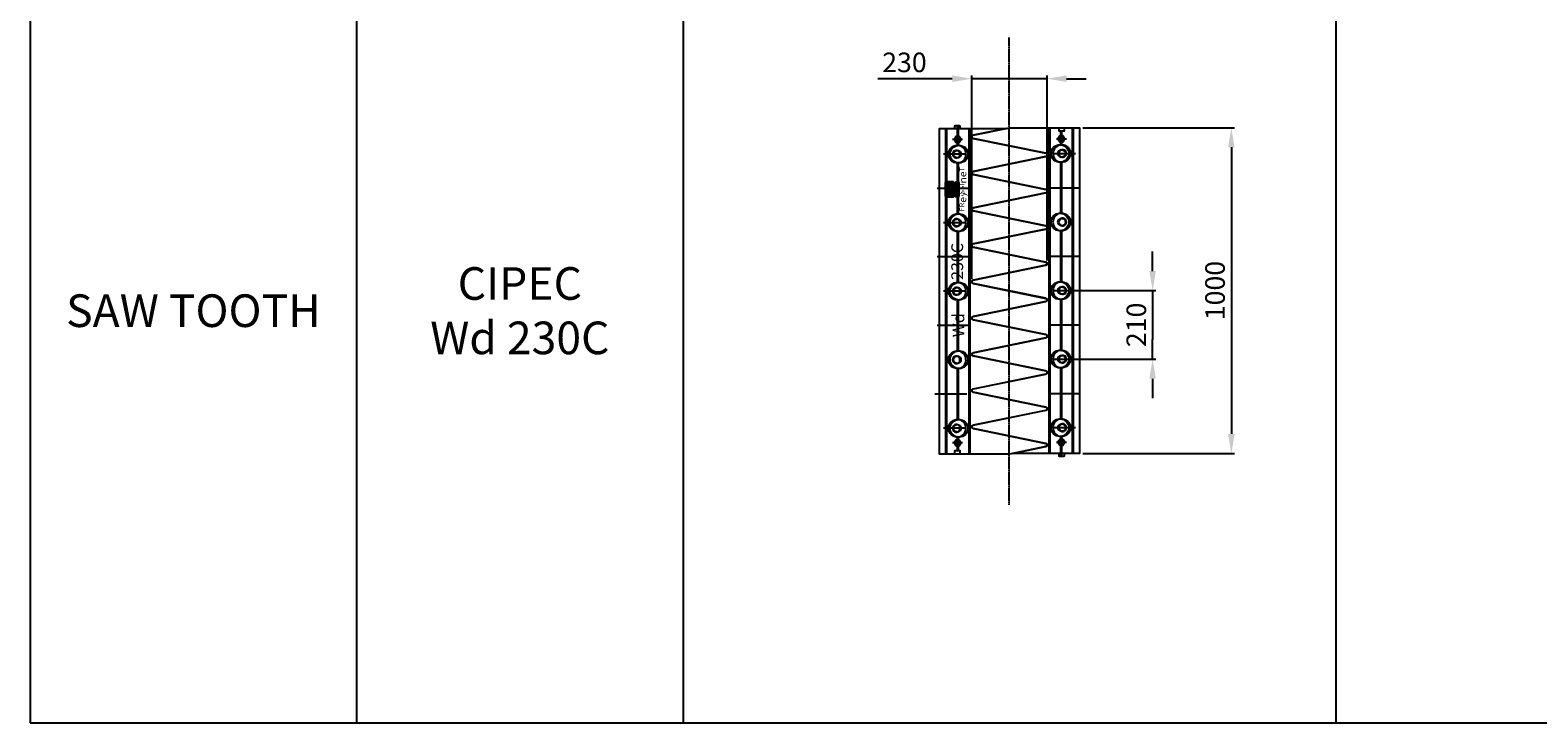
# Model space of a CAD drawing. Units: millimetres. Extents: x 224 to 35354, y -22127 to 4963.
# Drawn here: x 224 to 4842, y -18927 to -16805 of the extents above; entities that cross this region are included whole.
import ezdxf

# ---------------------------------------------------------------- set-up
doc = ezdxf.new("R2010")
doc.units = ezdxf.units.MM
doc.header["$MEASUREMENT"] = 0
doc.linetypes.add('CENTER', pattern=[2, 1.25, -0.25, 0.25, -0.25])
doc.layers.get('Defpoints').update_dxf_attribs({"color": 250})
for name, color, linetype in [('D-DIMS', 1, 'Continuous'), ('D-TITLE', 7, 'Continuous'), ('Logo ', 10, 'Continuous'), ('TEXT35', 2, 'Continuous'), ('WD230C', 7, 'Continuous'), ('WP 250', 7, 'Continuous')]:
    doc.layers.add(name, color=color, linetype=linetype)
doc.styles.add('DIM', font='simplex.shx', dxfattribs={"width": 0.8})
doc.styles.add('isocp', font='isocp.shx')
doc.styles.get("Standard").update_dxf_attribs({"font": 'arial.ttf', "height": 60})
doc.dimstyles.get("Standard").update_dxf_attribs({"dimtxt": 60, "dimasz": 60, "dimexe": 10, "dimexo": 10, "dimgap": 20, "dimtad": 1, "dimdec": 0, "dimzin": 0, "dimdsep": 46, "dimtxsty": 'DIM', "dimcen": 0.09, "dimclrd": 256, "dimclrt": 7, "dimadec": 0, "dimazin": 0, "dimtfac": 1, "dimtdec": 0, "dimtmove": 0, "dimatfit": 0, "dimfxl": 1, "dimtfillclr": 7, "dimtolj": 1, "dimtzin": 0, "dimlwd": -1, "dimarcsym": 0})

# ---------------------------------------------------------------- blocks, each defined once
blk = doc.blocks.new('Wd230c-tm')
at = {"layer": 'WD230C'}
for p, q in [((-37.7, -998), (-37.7, 0)), ((-36.2, -998), (-36.2, 0)), ((-34.7, -998), (-34.7, 0)), ((-7.7, 0), (9.3, 0)), ((34.3, -998), (34.3, 0)), ((35.8, -998), (35.8, 0)), ((37.3, -998), (37.3, 0)), ((-1.7, -21.6), (-1.7, -10)), ((-0.2, -21.5), (-0.2, -10)), ((1.3, -21.6), (1.3, -10)), ((-27.8, -79), (42.6, -79)), ((0.8, -52), (-4.6, -52)), ((-1.7, -49.6), (-1.7, -46.4)), ((-0.2, -49.8), (-0.2, -46.5)), ((3.9, -67.5), (0.8, -67.5)), ((0.8, -90.5), (3.9, -90.5)), ((1.3, -50.1), (1.3, -46.4)), ((-4.6, -106), (0.8, -106)), ((-1.7, -259.6), (-1.7, -108.4)), ((-0.2, -259.8), (-0.2, -108.2)), ((1.3, -260.1), (1.3, -107.9)), ((-37.7, -184), (55.8, -184)), ((0.8, -262), (-4.6, -262)), ((-1.7, -259.6), (-1.7, -246.5)), ((-0.2, -259.8), (-0.2, -246.5)), ((1.3, -260.1), (1.3, -246.5)), ((-4.6, -316), (0.8, -316)), ((-1.7, -469.6), (-1.7, -318.4)), ((-0.2, -469.8), (-0.2, -318.2)), ((3.9, -277.5), (0.8, -277.5)), ((0.8, -300.5), (3.9, -300.5)), ((1.3, -470.1), (1.3, -317.9)), ((-37.7, -394), (56, -394)), ((-27.8, -499), (42.6, -499)), ((0.8, -472), (-4.6, -472)), ((3.9, -487.5), (0.8, -487.5)), ((-4.6, -526), (0.8, -526)), ((-1.7, -679.6), (-1.7, -528.4)), ((-0.2, -679.8), (-0.2, -528.2)), ((0.8, -510.5), (3.9, -510.5)), ((1.3, -680.1), (1.3, -527.9)), ((-37.9, -604), (56, -604)), ((0.8, -682), (-4.6, -682)), ((-27.8, -709), (42.6, -709)), ((-4.6, -736), (0.8, -736)), ((-1.7, -814), (-1.7, -738.4)), ((-0.2, -814), (-0.2, -738.2)), ((3.9, -697.5), (0.8, -697.5)), ((0.8, -720.5), (3.9, -720.5)), ((1.3, -814), (1.3, -737.9)), ((-37.9, -814), (56, -814)), ((-1.7, -889.6), (-1.7, -806.5)), ((-0.2, -889.8), (-0.2, -806.5)), ((1.3, -890.1), (1.3, -806.5)), ((-27.8, -919), (42.6, -919)), ((0.8, -892), (-4.6, -892)), ((3.9, -907.5), (0.8, -907.5)), ((-4.6, -946), (0.8, -946)), ((-1.7, -951.6), (-1.7, -948.4)), ((-0.2, -951.5), (-0.2, -948.2)), ((-0.2, -948.7), (-0.2, -979.3)), ((0.8, -930.5), (3.9, -930.5)), ((1.3, -951.6), (1.3, -947.9)), ((-1.7, -1007), (-1.7, -976.4)), ((-0.2, -1007), (-0.2, -976.5)), ((1.3, -1007), (1.3, -976.4))]:
    blk.add_line(p, q, dxfattribs=at)
at = {"layer": 'WD230C', "extrusion": (3.49148e-15, -6.41375e-31, -1)}
for p, q in [((-15.5, -34), (15.1, -34)), ((-0.2, -49.3), (-0.2, -18.7)), ((-15.5, -964), (15.1, -964))]:
    blk.add_line(p, q, dxfattribs=at)
at = {"layer": 'WD230C', "ltscale": 0.5}
for p, q in [((-10.6, -34), (-9.5, -34)), ((-5.4, -25), (-4.9, -26)), ((-5.4, -43), (-4.9, -42)), ((4.4, -26), (5, -25)), ((4.4, -42), (5, -43)), ((9, -34), (10.2, -34)), ((-10.6, -964), (-9.5, -964)), ((-5.4, -955), (-4.9, -956)), ((4.4, -956), (5, -955)), ((9, -964), (10.2, -964)), ((-5.4, -973), (-4.9, -972)), ((4.4, -972), (5, -973))]:
    blk.add_line(p, q, dxfattribs=at)
at = {"layer": 'WD230C', "ltscale": 0.3}
blk.add_line((8.8, -998), (-7.2, -998), dxfattribs=at)
at = {"layer": 'WD230C'}
blk.add_lwpolyline([(-150, -998), (-48.2, -977, 0.814926), (-48.2, -967.2), (-270.2, -921.5, -0.814926), (-270.2, -911.7), (-48.2, -865.9, 0.814926), (-48.2, -856.1), (-270.2, -810.4, -0.814926), (-270.2, -800.6), (-48.2, -754.8, 0.814926), (-48.2, -745), (-270.2, -699.3, -0.814926), (-270.2, -689.5), (-48.2, -643.7, 0.814926), (-48.2, -633.9), (-270.2, -588.2, -0.814926), (-270.2, -578.4), (-48.2, -532.6, 0.814926), (-48.2, -522.8), (-270.2, -477.1, -0.814926), (-270.2, -467.3), (-48.2, -421.5, 0.814926), (-48.2, -411.7), (-270.2, -366, -0.814926), (-270.2, -356.2), (-48.2, -310.4, 0.814926), (-48.2, -300.6), (-270.2, -254.9, -0.814926), (-270.2, -245.1), (-48.2, -199.3, 0.814926), (-48.2, -189.5), (-270.2, -143.8, -0.814926), (-270.2, -134), (-48.2, -88.2, 0.814926), (-48.2, -78.4), (-270.2, -32.7, -0.814926), (-270.2, -22.9), (-159.2, 0), (-7.7, 0), (-7.7, -10), (9.3, -10), (9.3, 0), (55.8, 0), (55.8, -998), (8.8, -998), (8.8, -1005), (7.6, -1007), (-6.1, -1007), (-7.2, -1005), (-7.2, -998), (-149.6, -998, -0.006243), (-150, -998, -0.006243)], format="xyb", close=True, dxfattribs=at)
at = {"layer": 'WD230C', "ltscale": 0.5}
for points in [[(5, -25), (-5.4, -25), (-10.6, -34), (-5.4, -43), (5, -43), (10.2, -34)], [(4.4, -26), (-4.9, -26), (-9.5, -34), (-4.9, -42), (4.4, -42), (9, -34)], [(5, -955), (-5.4, -955), (-10.6, -964), (-5.4, -973), (5, -973), (10.2, -964)], [(4.4, -956), (-4.9, -956), (-9.5, -964), (-4.9, -972), (4.4, -972), (9, -964)]]:
    blk.add_lwpolyline(points, close=True, dxfattribs=at)
at = {"layer": 'WD230C'}
for points in [[(-10.6, -79), (-10.4, -76.9), (-9.8, -75), (-9, -73.1), (-7.8, -71.4), (-6.3, -70), (-4.6, -68.9), (-2.7, -68.1), (-0.7, -67.6), (1.3, -67.5), (3.3, -67.8), (5.3, -68.4), (7, -69.4), (8.6, -70.7), (10, -72.2), (11, -74), (11.7, -75.9), (12.1, -78), (12.1, -80), (11.7, -82.1), (11, -84), (10, -85.8), (8.6, -87.3), (7, -88.6), (5.3, -89.6), (3.3, -90.2), (1.3, -90.5), (-0.7, -90.4), (-2.7, -89.9), (-4.6, -89.1), (-6.3, -88), (-7.8, -86.6), (-9, -84.9), (-9.8, -83), (-10.4, -81.1)], [(-10.6, -289), (-10.4, -286.9), (-9.8, -285), (-9, -283.1), (-7.8, -281.4), (-6.3, -280), (-4.6, -278.9), (-2.7, -278.1), (-0.7, -277.6), (1.3, -277.5), (3.3, -277.8), (5.3, -278.4), (7, -279.4), (8.6, -280.7), (10, -282.2), (11, -284), (11.7, -285.9), (12.1, -288), (12.1, -290), (11.7, -292.1), (11, -294), (10, -295.8), (8.6, -297.3), (7, -298.6), (5.3, -299.6), (3.3, -300.2), (1.3, -300.5), (-0.7, -300.4), (-2.7, -299.9), (-4.6, -299.1), (-6.3, -298), (-7.8, -296.6), (-9, -294.9), (-9.8, -293), (-10.4, -291.1)], [(-10.6, -499), (-10.4, -496.9), (-9.8, -495), (-9, -493.1), (-7.8, -491.4), (-6.3, -490), (-4.6, -488.9), (-2.7, -488.1), (-0.7, -487.6), (1.3, -487.5), (3.3, -487.8), (5.3, -488.4), (7, -489.4), (8.6, -490.7), (10, -492.2), (11, -494), (11.7, -495.9), (12.1, -498), (12.1, -500), (11.7, -502.1), (11, -504), (10, -505.8), (8.6, -507.3), (7, -508.6), (5.3, -509.6), (3.3, -510.2), (1.3, -510.5), (-0.7, -510.4), (-2.7, -509.9), (-4.6, -509.1), (-6.3, -508), (-7.8, -506.6), (-9, -504.9), (-9.8, -503), (-10.4, -501.1)], [(-10.6, -709), (-10.4, -706.9), (-9.8, -705), (-9, -703.1), (-7.8, -701.4), (-6.3, -700), (-4.6, -698.9), (-2.7, -698.1), (-0.7, -697.6), (1.3, -697.5), (3.3, -697.8), (5.3, -698.4), (7, -699.4), (8.6, -700.7), (10, -702.2), (11, -704), (11.7, -705.9), (12.1, -708), (12.1, -710), (11.7, -712.1), (11, -714), (10, -715.8), (8.6, -717.3), (7, -718.6), (5.3, -719.6), (3.3, -720.2), (1.3, -720.5), (-0.7, -720.4), (-2.7, -719.9), (-4.6, -719.1), (-6.3, -718), (-7.8, -716.6), (-9, -714.9), (-9.8, -713), (-10.4, -711.1)], [(-10.6, -919), (-10.4, -916.9), (-9.8, -915), (-9, -913.1), (-7.8, -911.4), (-6.3, -910), (-4.6, -908.9), (-2.7, -908.1), (-0.7, -907.6), (1.3, -907.5), (3.3, -907.8), (5.3, -908.4), (7, -909.4), (8.6, -910.7), (10, -912.2), (11, -914), (11.7, -915.9), (12.1, -918), (12.1, -920), (11.7, -922.1), (11, -924), (10, -925.8), (8.6, -927.3), (7, -928.6), (5.3, -929.6), (3.3, -930.2), (1.3, -930.5), (-0.7, -930.4), (-2.7, -929.9), (-4.6, -929.1), (-6.3, -928), (-7.8, -926.6), (-9, -924.9), (-9.8, -923), (-10.4, -921.1)]]:
    blk.add_lwpolyline(points, close=True, dxfattribs=at)
at = {"layer": 'WD230C', "flags": 128}
for points in [[(-1.9, -52.1), (-1.5, -52.1), (1.6, -52), (4.6, -52.3), (7.6, -52.9), (10.5, -53.8), (13.2, -55.1), (15.8, -56.7), (18.3, -58.6), (20.4, -60.7), (22.4, -63.1), (24, -65.7), (25.4, -68.5), (26.4, -71.4), (27.1, -74.4), (27.4, -77.5), (27.4, -80.5), (27.1, -83.6), (26.4, -86.6), (25.4, -89.5), (24, -92.3), (22.4, -94.9), (20.4, -97.3), (18.3, -99.4), (15.8, -101.3), (13.2, -102.9), (10.5, -104.2), (7.6, -105.1), (4.6, -105.7), (1.6, -106), (-1.5, -105.9), (-1.9, -105.9)], [(-1.9, -262.1), (-1.5, -262.1), (1.6, -262), (4.6, -262.3), (7.6, -262.9), (10.5, -263.8), (13.2, -265.1), (15.8, -266.7), (18.3, -268.6), (20.4, -270.7), (22.4, -273.1), (24, -275.7), (25.4, -278.5), (26.4, -281.4), (27.1, -284.4), (27.4, -287.5), (27.4, -290.5), (27.1, -293.6), (26.4, -296.6), (25.4, -299.5), (24, -302.3), (22.4, -304.9), (20.4, -307.3), (18.3, -309.4), (15.8, -311.3), (13.2, -312.9), (10.5, -314.2), (7.6, -315.1), (4.6, -315.7), (1.6, -316), (-1.5, -315.9), (-1.9, -315.9)], [(-1.9, -472.1), (-1.5, -472.1), (1.6, -472), (4.6, -472.3), (7.6, -472.9), (10.5, -473.8), (13.2, -475.1), (15.8, -476.7), (18.3, -478.6), (20.4, -480.7), (22.4, -483.1), (24, -485.7), (25.4, -488.5), (26.4, -491.4), (27.1, -494.4), (27.4, -497.5), (27.4, -500.5), (27.1, -503.6), (26.4, -506.6), (25.4, -509.5), (24, -512.3), (22.4, -514.9), (20.4, -517.3), (18.3, -519.4), (15.8, -521.3), (13.2, -522.9), (10.5, -524.2), (7.6, -525.1), (4.6, -525.7), (1.6, -526), (-1.5, -525.9), (-1.9, -525.9)], [(-1.9, -682.1), (-1.5, -682.1), (1.6, -682), (4.6, -682.3), (7.6, -682.9), (10.5, -683.8), (13.2, -685.1), (15.8, -686.7), (18.3, -688.6), (20.4, -690.7), (22.4, -693.1), (24, -695.7), (25.4, -698.5), (26.4, -701.4), (27.1, -704.4), (27.4, -707.5), (27.4, -710.5), (27.1, -713.6), (26.4, -716.6), (25.4, -719.5), (24, -722.3), (22.4, -724.9), (20.4, -727.3), (18.3, -729.4), (15.8, -731.3), (13.2, -732.9), (10.5, -734.2), (7.6, -735.1), (4.6, -735.7), (1.6, -736), (-1.5, -735.9), (-1.9, -735.9)], [(-1.9, -892.1), (-1.5, -892.1), (1.6, -892), (4.6, -892.3), (7.6, -892.9), (10.5, -893.8), (13.2, -895.1), (15.8, -896.7), (18.3, -898.6), (20.4, -900.7), (22.4, -903.1), (24, -905.7), (25.4, -908.5), (26.4, -911.4), (27.1, -914.4), (27.4, -917.5), (27.4, -920.5), (27.1, -923.6), (26.4, -926.6), (25.4, -929.5), (24, -932.3), (22.4, -934.9), (20.4, -937.3), (18.3, -939.4), (15.8, -941.3), (13.2, -942.9), (10.5, -944.2), (7.6, -945.1), (4.6, -945.7), (1.6, -946), (-1.5, -945.9), (-1.9, -945.9)]]:
    blk.add_lwpolyline(points, dxfattribs=at)
at = {"layer": 'WD230C', "ltscale": 0.5, "extrusion": (3.49148e-15, -6.41375e-31, -1)}
for centre in [(0.2, -34), (0.2, -964)]:
    blk.add_circle(centre, 6.5, dxfattribs=at)
at = {"layer": 'WD230C'}
for centre in [(-0.2, -34), (-0.2, -964)]:
    blk.add_circle(centre, 5.5, dxfattribs=at)
for centre, radius, start, end in [((-0.2, -34), 12.5, 83.1079, 96.8921), ((1, -79.2), 26.9, 93.3929, 263.185), ((4, -78.9), 11.5, 98.8738, 180.3264), ((4, -79.1), 11.5, 179.6736, 261.1262), ((-0.2, -34), 12.5, 263.1079, 276.8921), ((3.8, -79), 11.5, 262.8047, 97.1113), ((1, -288.8), 26.9, 96.7721, 180.3741), ((1, -289.2), 26.9, 179.6792, 263.185), ((4, -288.9), 11.5, 98.8738, 180.3264), ((4, -289.1), 11.5, 179.6736, 261.1262), ((3.8, -289), 11.5, 262.8047, 97.1113), ((1, -498.8), 26.9, 96.7721, 180.3741), ((1, -499.2), 26.9, 179.6792, 263.185), ((4, -498.9), 11.5, 98.8738, 180.3264), ((4, -499.1), 11.5, 179.6736, 261.1262), ((3.8, -499), 11.5, 262.8047, 97.1113), ((1, -708.8), 26.9, 96.7721, 180.3741), ((1, -709.2), 26.9, 179.6792, 263.185), ((4, -708.9), 11.5, 98.8738, 180.3264), ((4, -709.1), 11.5, 179.6736, 261.1262), ((3.8, -709), 11.5, 262.8047, 97.1113), ((1, -918.8), 26.9, 96.7721, 180.3741), ((1, -919.2), 26.9, 179.6792, 263.185), ((4, -918.9), 11.5, 98.8738, 180.3264), ((4, -919.1), 11.5, 179.6736, 261.1262), ((3.8, -919), 11.5, 262.8047, 97.1113), ((-0.2, -964), 12.5, 83.1079, 96.8921), ((-0.2, -964), 12.5, 263.1079, 276.8921)]:
    blk.add_arc(centre, radius, start, end, dxfattribs=at)
for centre in [(-4.6, -79), (-4.6, -289), (-4.6, -499), (-4.6, -709), (-4.6, -919)]:
    blk.add_ellipse(centre, major_axis=(27.3, 0), ratio=0.987688, dxfattribs=at)
for centre, major_axis, ratio, start_param, end_param in [((-4.6, -79), (29.9, 0), 0.987688, 1.374117, 1.475682), ((-5.1, -79), (35.5, 0), 0.831254, 1.433124, 1.475682), ((-3.8, -79), (0, -29.5), 0.874032, 2.944914, 3.00392), ((-4.6, -79), (29.9, 0), 0.987688, 4.807503, 4.909068), ((-5.1, -79), (35.5, 0), 0.831254, 4.807503, 4.850061), ((-3.8, -79), (0, -29.5), 0.874032, 0.137672, 0.196679), ((-4.6, -289), (29.9, 0), 0.987688, 1.374117, 1.475682), ((-5.1, -289), (35.5, 0), 0.831254, 1.433124, 1.475682), ((-3.8, -289), (0, -29.5), 0.874032, 2.944914, 3.00392), ((-4.6, -289), (29.9, 0), 0.987688, 4.807503, 4.909068), ((-5.1, -289), (35.5, 0), 0.831254, 4.807503, 4.850061), ((-3.8, -289), (0, -29.5), 0.874032, 0.137672, 0.196679), ((-4.6, -499), (29.9, 0), 0.987688, 1.374117, 1.475682), ((-5.1, -499), (35.5, 0), 0.831254, 1.433124, 1.475682), ((-3.8, -499), (0, -29.5), 0.874032, 2.944914, 3.00392), ((-4.6, -499), (29.9, 0), 0.987688, 4.807503, 4.909068), ((-5.1, -499), (35.5, 0), 0.831254, 4.807503, 4.850061), ((-3.8, -499), (0, -29.5), 0.874032, 0.137672, 0.196679), ((-4.6, -709), (29.9, 0), 0.987688, 1.374117, 1.475682), ((-5.1, -709), (35.5, 0), 0.831254, 1.433124, 1.475682), ((-3.8, -709), (0, -29.5), 0.874032, 2.944914, 3.00392), ((-4.6, -709), (29.9, 0), 0.987688, 4.807503, 4.909068), ((-5.1, -709), (35.5, 0), 0.831254, 4.807503, 4.850061), ((-3.8, -709), (0, -29.5), 0.874032, 0.137672, 0.196679), ((-4.6, -919), (29.9, 0), 0.987688, 1.374117, 1.475682), ((-5.1, -919), (35.5, 0), 0.831254, 1.433124, 1.475682), ((-3.8, -919), (0, -29.5), 0.874032, 2.944914, 3.00392), ((-4.6, -919), (29.9, 0), 0.987688, 4.807503, 4.909068), ((-5.1, -919), (35.5, 0), 0.831254, 4.807503, 4.850061), ((-3.8, -919), (0, -29.5), 0.874032, 0.137672, 0.196679)]:
    blk.add_ellipse(centre, major_axis=major_axis, ratio=ratio, start_param=start_param, end_param=end_param, dxfattribs=at)
blk = doc.blocks.new('Frey logo txt')
at = {"layer": 'D-TITLE'}
blk.add_hatch(color=170, dxfattribs=at).paths.add_polyline_path([(-31.5, 0, 0.39154), (-38.5, -6.7), (-38.5, -42), (38.5, -42), (38.5, -6.7, 0.39154), (31.5, 0)])
at = {"layer": 'Logo '}
blk.add_hatch(color=256, dxfattribs=at).paths.add_polyline_path([(-38.5, -52.7), (-38.5, -63.2, 0.39154), (-31.5, -69.8), (31.5, -69.8, 0.39154), (38.5, -63.2), (38.5, -52.7)])
at = {"layer": 'D-TITLE', "color": 170}
blk.add_lwpolyline([(38.5, -42), (38.5, -6.7, 0.39154), (31.5, 0), (-31.5, 0, 0.39154), (-38.5, -6.7), (-38.5, -42)], format="xyb", close=True, dxfattribs=at)
at = {"layer": 'D-TITLE', "color": 10}
blk.add_lwpolyline([(38.5, -52.7), (38.5, -63.2, -0.39154), (31.5, -69.8), (-31.5, -69.8, -0.39154), (-38.5, -63.2), (-38.5, -52.7)], format="xyb", close=True, dxfattribs=at)
at = {"color": 170, "width": 257.605, "attachment_point": 1, "style": 'isocp'}
for s, insert, char_height in [('{\\fLilyUPC|b1|i0|c0|p0;\\W1.1;FR\\H1.4x;e\\H0.857143x;\\W0.8; \\H0.833334x; \\W1.1;SSI\\H1.4x;ne\\H0.714286x;T}', (-112.8, -72.3), 25), ('{\\fLilyUPC|b1|i0|c0|p0;\\T1.1;y}', (-35.6, -74.1), 30)]:
    blk.add_mtext(s, dxfattribs=dict(at, insert=insert, char_height=char_height))
blk = doc.blocks.new('wd230c')
at = {"layer": 'WD230C'}
for p, q in [((-1.5, 0), (-1.5, -30.6)), ((0, 0), (0, -30.5)), ((1.5, 0), (1.5, -30.6)), ((-37.5, -9), (-37.5, -1007)), ((-36, -9), (-36, -1007)), ((-34.5, -9), (-34.5, -1007)), ((0, -58.3), (0, -27.7)), ((34.5, -9), (34.5, -1007)), ((36, -9), (36, -1007)), ((37.5, -9), (37.5, -1007)), ((27.6, -88), (-42.8, -88)), ((-1, -76.5), (-4.2, -76.5)), ((-1.5, -55.4), (-1.5, -59.1)), ((4.3, -61), (-1, -61)), ((0, -55.5), (0, -58.8)), ((1.5, -55.4), (1.5, -58.6)), ((-4.2, -99.5), (-1, -99.5)), ((-1.5, -116.9), (-1.5, -269.1)), ((-1, -115), (4.3, -115)), ((0, -117.2), (0, -268.8)), ((1.5, -117.4), (1.5, -268.6)), ((31.1, -193), (-62.8, -193)), ((4.3, -271), (-1, -271)), ((27.6, -298), (-42.8, -298)), ((-1, -286.5), (-4.2, -286.5)), ((-4.2, -309.5), (-1, -309.5)), ((-1.5, -326.9), (-1.5, -479.1)), ((-1, -325), (4.3, -325)), ((0, -327.2), (0, -478.8)), ((1.5, -327.4), (1.5, -478.6)), ((31.1, -403), (-62.8, -403)), ((27.6, -508), (-42.8, -508)), ((-1, -496.5), (-4.2, -496.5)), ((4.3, -481), (-1, -481)), ((-4.2, -519.5), (-1, -519.5)), ((-1.5, -536.9), (-1.5, -689.1)), ((-1, -535), (4.3, -535)), ((0, -537.2), (0, -688.8)), ((1.5, -537.4), (1.5, -688.6)), ((31.1, -613), (-62.8, -613)), ((4.3, -691), (-1, -691)), ((-1, -706.5), (-4.2, -706.5)), ((-4.2, -729.5), (-1, -729.5)), ((-1.5, -746.9), (-1.5, -899.1)), ((-1, -745), (4.3, -745)), ((0, -747.2), (0, -898.8)), ((1.5, -747.4), (1.5, -898.6)), ((27.9, -823), (-69.4, -823)), ((-1, -916.5), (-4.2, -916.5)), ((4.3, -901), (-1, -901)), ((27.6, -928), (-42.8, -928)), ((-4.2, -939.5), (-1, -939.5)), ((-1.5, -956.9), (-1.5, -960.6)), ((-1, -955), (4.3, -955)), ((0, -957.2), (0, -960.5)), ((1.5, -957.4), (1.5, -960.6)), ((7.5, -1007), (-9.5, -1007)), ((-1.5, -985.4), (-1.5, -997)), ((0, -985.5), (0, -997)), ((1.5, -985.4), (1.5, -997))]:
    blk.add_line(p, q, dxfattribs=at)
at = {"layer": 'WD230C', "extrusion": (-3.49148e-15, 1.06896e-30, -1)}
for p, q in [((15.3, -43), (-15.3, -43)), ((0, -957.7), (0, -988.3)), ((15.3, -973), (-15.3, -973))]:
    blk.add_line(p, q, dxfattribs=at)
at = {"layer": 'WD230C', "ltscale": 0.5}
for p, q in [((-9.2, -43), (-10.4, -43)), ((-4.6, -35), (-5.2, -34)), ((5.2, -34), (4.6, -35)), ((10.4, -43), (9.2, -43)), ((-4.6, -51), (-5.2, -52)), ((5.2, -52), (4.6, -51)), ((-4.6, -965), (-5.2, -964)), ((5.2, -964), (4.6, -965)), ((-9.2, -973), (-10.4, -973)), ((-4.6, -981), (-5.2, -982)), ((5.2, -982), (4.6, -981)), ((10.4, -973), (9.2, -973))]:
    blk.add_line(p, q, dxfattribs=at)
at = {"layer": 'WD230C', "ltscale": 0.3}
blk.add_line((-9, -9), (7, -9), dxfattribs=at)
at = {"layer": 'WD230C'}
blk.add_lwpolyline([(149.8, -9), (48, -30, 0.814926), (48, -39.8), (270, -85.5, -0.814926), (270, -95.3), (48, -141.1, 0.814926), (48, -150.9), (270, -196.6, -0.814926), (270, -206.4), (48, -252.2, 0.814926), (48, -262), (270, -307.7, -0.814926), (270, -317.5), (48, -363.3, 0.814926), (48, -373.1), (270, -418.8, -0.814926), (270, -428.6), (48, -474.4, 0.814926), (48, -484.2), (270, -529.9, -0.814926), (270, -539.7), (48, -585.5, 0.814926), (48, -595.3), (270, -641, -0.814926), (270, -650.8), (48, -696.6, 0.814926), (48, -706.4), (270, -752.1, -0.814926), (270, -761.9), (48, -807.7, 0.814926), (48, -817.5), (270, -863.2, -0.814926), (270, -873), (48, -918.8, 0.814926), (48, -928.6), (270, -974.3, -0.814926), (270, -984.1), (159, -1007), (7.5, -1007), (7.5, -997), (-9.5, -997), (-9.5, -1007), (-56, -1007), (-56, -9), (-9, -9), (-9, -2), (-7.8, 0), (5.8, 0), (7, -2), (7, -9), (149.4, -9, -0.006243), (149.8, -9, -0.006243)], format="xyb", close=True, dxfattribs=at)
at = {"layer": 'WD230C', "ltscale": 0.5}
for points in [[(-5.2, -52), (5.2, -52), (10.4, -43), (5.2, -34), (-5.2, -34), (-10.4, -43)], [(-4.6, -51), (4.6, -51), (9.2, -43), (4.6, -35), (-4.6, -35), (-9.2, -43)], [(-5.2, -982), (5.2, -982), (10.4, -973), (5.2, -964), (-5.2, -964), (-10.4, -973)], [(-4.6, -981), (4.6, -981), (9.2, -973), (4.6, -965), (-4.6, -965), (-9.2, -973)]]:
    blk.add_lwpolyline(points, close=True, dxfattribs=at)
at = {"layer": 'WD230C', "flags": 128}
for points in [[(1.6, -114.9), (1.3, -114.9), (-1.8, -115), (-4.8, -114.7), (-7.8, -114.1), (-10.7, -113.2), (-13.5, -111.9), (-16.1, -110.3), (-18.5, -108.4), (-20.7, -106.3), (-22.6, -103.9), (-24.2, -101.3), (-25.6, -98.5), (-26.6, -95.6), (-27.3, -92.6), (-27.6, -89.5), (-27.6, -86.5), (-27.3, -83.4), (-26.6, -80.4), (-25.6, -77.5), (-24.2, -74.7), (-22.6, -72.1), (-20.7, -69.7), (-18.5, -67.6), (-16.1, -65.7), (-13.5, -64.1), (-10.7, -62.8), (-7.8, -61.9), (-4.8, -61.3), (-1.8, -61), (1.3, -61.1), (1.6, -61.1)], [(1.6, -324.9), (1.3, -324.9), (-1.8, -325), (-4.8, -324.7), (-7.8, -324.1), (-10.7, -323.2), (-13.5, -321.9), (-16.1, -320.3), (-18.5, -318.4), (-20.7, -316.3), (-22.6, -313.9), (-24.2, -311.3), (-25.6, -308.5), (-26.6, -305.6), (-27.3, -302.6), (-27.6, -299.5), (-27.6, -296.5), (-27.3, -293.4), (-26.6, -290.4), (-25.6, -287.5), (-24.2, -284.7), (-22.6, -282.1), (-20.7, -279.7), (-18.5, -277.6), (-16.1, -275.7), (-13.5, -274.1), (-10.7, -272.8), (-7.8, -271.9), (-4.8, -271.3), (-1.8, -271), (1.3, -271.1), (1.6, -271.1)], [(1.6, -534.9), (1.3, -534.9), (-1.8, -535), (-4.8, -534.7), (-7.8, -534.1), (-10.7, -533.2), (-13.5, -531.9), (-16.1, -530.3), (-18.5, -528.4), (-20.7, -526.3), (-22.6, -523.9), (-24.2, -521.3), (-25.6, -518.5), (-26.6, -515.6), (-27.3, -512.6), (-27.6, -509.5), (-27.6, -506.5), (-27.3, -503.4), (-26.6, -500.4), (-25.6, -497.5), (-24.2, -494.7), (-22.6, -492.1), (-20.7, -489.7), (-18.5, -487.6), (-16.1, -485.7), (-13.5, -484.1), (-10.7, -482.8), (-7.8, -481.9), (-4.8, -481.3), (-1.8, -481), (1.3, -481.1), (1.6, -481.1)], [(1.6, -744.9), (1.3, -744.9), (-1.8, -745), (-4.8, -744.7), (-7.8, -744.1), (-10.7, -743.2), (-13.5, -741.9), (-16.1, -740.3), (-18.5, -738.4), (-20.7, -736.3), (-22.6, -733.9), (-24.2, -731.3), (-25.6, -728.5), (-26.6, -725.6), (-27.3, -722.6), (-27.6, -719.5), (-27.6, -716.5), (-27.3, -713.4), (-26.6, -710.4), (-25.6, -707.5), (-24.2, -704.7), (-22.6, -702.1), (-20.7, -699.7), (-18.5, -697.6), (-16.1, -695.7), (-13.5, -694.1), (-10.7, -692.8), (-7.8, -691.9), (-4.8, -691.3), (-1.8, -691), (1.3, -691.1), (1.6, -691.1)], [(1.6, -954.9), (1.3, -954.9), (-1.8, -955), (-4.8, -954.7), (-7.8, -954.1), (-10.7, -953.2), (-13.5, -951.9), (-16.1, -950.3), (-18.5, -948.4), (-20.7, -946.3), (-22.6, -943.9), (-24.2, -941.3), (-25.6, -938.5), (-26.6, -935.6), (-27.3, -932.6), (-27.6, -929.5), (-27.6, -926.5), (-27.3, -923.4), (-26.6, -920.4), (-25.6, -917.5), (-24.2, -914.7), (-22.6, -912.1), (-20.7, -909.7), (-18.5, -907.6), (-16.1, -905.7), (-13.5, -904.1), (-10.7, -902.8), (-7.8, -901.9), (-4.8, -901.3), (-1.8, -901), (1.3, -901.1), (1.6, -901.1)]]:
    blk.add_lwpolyline(points, dxfattribs=at)
at = {"layer": 'WD230C'}
for points in [[(10.3, -88), (10.2, -90.1), (9.6, -92), (8.7, -93.9), (7.5, -95.6), (6.1, -97), (4.4, -98.1), (2.5, -98.9), (0.5, -99.4), (-1.5, -99.5), (-3.6, -99.2), (-5.5, -98.6), (-7.3, -97.6), (-8.9, -96.3), (-10.2, -94.8), (-11.3, -93), (-12, -91.1), (-12.3, -89), (-12.3, -87), (-12, -84.9), (-11.3, -83), (-10.2, -81.2), (-8.9, -79.7), (-7.3, -78.4), (-5.5, -77.4), (-3.6, -76.8), (-1.5, -76.5), (0.5, -76.6), (2.5, -77.1), (4.4, -77.9), (6.1, -79), (7.5, -80.4), (8.7, -82.1), (9.6, -84), (10.2, -85.9)], [(10.3, -298), (10.2, -300.1), (9.6, -302), (8.7, -303.9), (7.5, -305.6), (6.1, -307), (4.4, -308.1), (2.5, -308.9), (0.5, -309.4), (-1.5, -309.5), (-3.6, -309.2), (-5.5, -308.6), (-7.3, -307.6), (-8.9, -306.3), (-10.2, -304.8), (-11.3, -303), (-12, -301.1), (-12.3, -299), (-12.3, -297), (-12, -294.9), (-11.3, -293), (-10.2, -291.2), (-8.9, -289.7), (-7.3, -288.4), (-5.5, -287.4), (-3.6, -286.8), (-1.5, -286.5), (0.5, -286.6), (2.5, -287.1), (4.4, -287.9), (6.1, -289), (7.5, -290.4), (8.7, -292.1), (9.6, -294), (10.2, -295.9)], [(10.3, -508), (10.2, -510.1), (9.6, -512), (8.7, -513.9), (7.5, -515.6), (6.1, -517), (4.4, -518.1), (2.5, -518.9), (0.5, -519.4), (-1.5, -519.5), (-3.6, -519.2), (-5.5, -518.6), (-7.3, -517.6), (-8.9, -516.3), (-10.2, -514.8), (-11.3, -513), (-12, -511.1), (-12.3, -509), (-12.3, -507), (-12, -504.9), (-11.3, -503), (-10.2, -501.2), (-8.9, -499.7), (-7.3, -498.4), (-5.5, -497.4), (-3.6, -496.8), (-1.5, -496.5), (0.5, -496.6), (2.5, -497.1), (4.4, -497.9), (6.1, -499), (7.5, -500.4), (8.7, -502.1), (9.6, -504), (10.2, -505.9)], [(10.3, -718), (10.2, -720.1), (9.6, -722), (8.7, -723.9), (7.5, -725.6), (6.1, -727), (4.4, -728.1), (2.5, -728.9), (0.5, -729.4), (-1.5, -729.5), (-3.6, -729.2), (-5.5, -728.6), (-7.3, -727.6), (-8.9, -726.3), (-10.2, -724.8), (-11.3, -723), (-12, -721.1), (-12.3, -719), (-12.3, -717), (-12, -714.9), (-11.3, -713), (-10.2, -711.2), (-8.9, -709.7), (-7.3, -708.4), (-5.5, -707.4), (-3.6, -706.8), (-1.5, -706.5), (0.5, -706.6), (2.5, -707.1), (4.4, -707.9), (6.1, -709), (7.5, -710.4), (8.7, -712.1), (9.6, -714), (10.2, -715.9)], [(10.3, -928), (10.2, -930.1), (9.6, -932), (8.7, -933.9), (7.5, -935.6), (6.1, -937), (4.4, -938.1), (2.5, -938.9), (0.5, -939.4), (-1.5, -939.5), (-3.6, -939.2), (-5.5, -938.6), (-7.3, -937.6), (-8.9, -936.3), (-10.2, -934.8), (-11.3, -933), (-12, -931.1), (-12.3, -929), (-12.3, -927), (-12, -924.9), (-11.3, -923), (-10.2, -921.2), (-8.9, -919.7), (-7.3, -918.4), (-5.5, -917.4), (-3.6, -916.8), (-1.5, -916.5), (0.5, -916.6), (2.5, -917.1), (4.4, -917.9), (6.1, -919), (7.5, -920.4), (8.7, -922.1), (9.6, -924), (10.2, -925.9)]]:
    blk.add_lwpolyline(points, close=True, dxfattribs=at)
at = {"layer": 'WD230C', "ltscale": 0.5, "extrusion": (-3.49148e-15, 1.06896e-30, -1)}
for centre in [(0, -43), (0, -973)]:
    blk.add_circle(centre, 6.5, dxfattribs=at)
at = {"layer": 'WD230C'}
for centre in [(0, -43), (0, -973)]:
    blk.add_circle(centre, 5.5, dxfattribs=at)
for centre, radius, start, end in [((0, -43), 12.5, 83.1079, 96.8921), ((-4, -88), 11.5, 82.8047, 277.1113), ((-4.3, -87.9), 11.5, 359.6736, 81.1262), ((-4.3, -88.1), 11.5, 278.8738, 0.3264), ((0, -43), 12.5, 263.1079, 276.8921), ((-1.3, -87.8), 26.9, 359.6792, 83.185), ((-1.2, -88.2), 26.9, 276.7721, 0.3741), ((-1.3, -297.8), 26.9, 359.6792, 83.185), ((-4, -298), 11.5, 82.8047, 277.1113), ((-4.3, -297.9), 11.5, 359.6736, 81.1262), ((-4.3, -298.1), 11.5, 278.8738, 0.3264), ((-1.2, -298.2), 26.9, 276.7721, 0.3741), ((-4, -508), 11.5, 82.8047, 277.1113), ((-4.3, -507.9), 11.5, 359.6736, 81.1262), ((-4.3, -508.1), 11.5, 278.8738, 0.3264), ((-1.3, -507.8), 26.9, 359.6792, 83.185), ((-1.2, -508.2), 26.9, 276.7721, 0.3741), ((-1.3, -717.8), 26.9, 359.6792, 83.185), ((-4, -718), 11.5, 82.8047, 277.1113), ((-4.3, -717.9), 11.5, 359.6736, 81.1262), ((-4.3, -718.1), 11.5, 278.8738, 0.3264), ((-1.2, -718.2), 26.9, 276.7721, 0.3741), ((-4, -928), 11.5, 82.8047, 277.1113), ((-4.3, -927.9), 11.5, 359.6736, 81.1262), ((-1.3, -927.8), 26.9, 273.3929, 83.185), ((-4.3, -928.1), 11.5, 278.8738, 0.3264), ((0, -973), 12.5, 83.1079, 96.8921), ((0, -973), 12.5, 263.1079, 276.8921)]:
    blk.add_arc(centre, radius, start, end, dxfattribs=at)
for centre in [(4.3, -88), (4.3, -298), (4.3, -508), (4.3, -718), (4.3, -928)]:
    blk.add_ellipse(centre, major_axis=(-27.3, 0), ratio=0.987688, dxfattribs=at)
for centre, major_axis, ratio, start_param, end_param in [((4.3, -88), (-29.9, 0), 0.987688, 4.807503, 4.909068), ((3.5, -88), (0, 29.5), 0.874032, 0.137672, 0.196679), ((4.9, -88), (-35.5, 0), 0.831254, 4.807503, 4.850061), ((4.3, -88), (-29.9, 0), 0.987688, 1.374117, 1.475682), ((3.5, -88), (0, 29.5), 0.874032, 2.944914, 3.00392), ((4.9, -88), (-35.5, 0), 0.831254, 1.433124, 1.475682), ((4.3, -298), (-29.9, 0), 0.987688, 4.807503, 4.909068), ((3.5, -298), (0, 29.5), 0.874032, 0.137672, 0.196679), ((4.9, -298), (-35.5, 0), 0.831254, 4.807503, 4.850061), ((4.3, -298), (-29.9, 0), 0.987688, 1.374117, 1.475682), ((3.5, -298), (0, 29.5), 0.874032, 2.944914, 3.00392), ((4.9, -298), (-35.5, 0), 0.831254, 1.433124, 1.475682), ((4.3, -508), (-29.9, 0), 0.987688, 4.807503, 4.909068), ((3.5, -508), (0, 29.5), 0.874032, 0.137672, 0.196679), ((4.9, -508), (-35.5, 0), 0.831254, 4.807503, 4.850061), ((4.3, -508), (-29.9, 0), 0.987688, 1.374117, 1.475682), ((3.5, -508), (0, 29.5), 0.874032, 2.944914, 3.00392), ((4.9, -508), (-35.5, 0), 0.831254, 1.433124, 1.475682), ((4.3, -718), (-29.9, 0), 0.987688, 4.807503, 4.909068), ((3.5, -718), (0, 29.5), 0.874032, 0.137672, 0.196679), ((4.9, -718), (-35.5, 0), 0.831254, 4.807503, 4.850061), ((4.3, -718), (-29.9, 0), 0.987688, 1.374117, 1.475682), ((3.5, -718), (0, 29.5), 0.874032, 2.944914, 3.00392), ((4.9, -718), (-35.5, 0), 0.831254, 1.433124, 1.475682), ((4.3, -928), (-29.9, 0), 0.987688, 4.807503, 4.909068), ((3.5, -928), (0, 29.5), 0.874032, 0.137672, 0.196679), ((4.9, -928), (-35.5, 0), 0.831254, 4.807503, 4.850061), ((4.3, -928), (-29.9, 0), 0.987688, 1.374117, 1.475682), ((3.5, -928), (0, 29.5), 0.874032, 2.944914, 3.00392), ((4.9, -928), (-35.5, 0), 0.831254, 1.433124, 1.475682)]:
    blk.add_ellipse(centre, major_axis=major_axis, ratio=ratio, start_param=start_param, end_param=end_param, dxfattribs=at)
at = {"layer": 'Logo ', "xscale": 0.6, "yscale": 0.6, "zscale": 0.6, "rotation": 90}
blk.add_blockref('Frey logo txt', (-37.9, -195.9), dxfattribs=at)
at = {"layer": 'WD230C', "color": 170, "char_height": 36, "width": 764.977, "attachment_point": 1, "rotation": 90}
for s, insert in [('{\\fLilyUPC|b1|i0|c0|p0;230C}', (-19.3, -473.3)), ('{\\fLilyUPC|b1|i0|c0|p0;Wd}', (-15.7, -648.9))]:
    blk.add_mtext(s, dxfattribs=dict(at, insert=insert))
blk = doc.blocks.new('*D261')
at = {"layer": 'D-DIMS', "color": 0, "lineweight": -2, "transparency": 16777216}
for p, q in [((3448.5, -17104), (3913.2, -17104)), ((3448.5, -18102), (3913.2, -18102))]:
    blk.add_line(p, q, dxfattribs=at)
at = {"layer": 'D-DIMS', "transparency": 16777216}
blk.add_line((3903.2, -17164), (3903.2, -18042), dxfattribs=at)
for points in [[(3893.2, -17164), (3913.2, -17164), (3903.2, -17104)], [(3893.2, -18042), (3913.2, -18042), (3903.2, -18102)]]:
    blk.add_solid(points, dxfattribs=at)
at = {"layer": 'Defpoints', "color": 0, "transparency": 16777216}
for p in [(3438.5, -17104), (3438.5, -18102), (3903.2, -18102)]:
    blk.add_point(p, dxfattribs=at)
at = {"layer": 'D-DIMS', "color": 7, "transparency": 16777216, "insert": (3853.2, -17603), "char_height": 60, "attachment_point": 5, "rotation": 90, "style": 'DIM'}
blk.add_mtext('\\A1;1000', dxfattribs=at)
blk = doc.blocks.new('*D264')
at = {"layer": 'D-DIMS', "color": 0, "lineweight": -2, "transparency": 16777216}
for p, q in [((3108.5, -17568.2), (3108.5, -16943.9)), ((3338.7, -17510.7), (3338.7, -16943.9))]:
    blk.add_line(p, q, dxfattribs=at)
at = {"layer": 'D-DIMS', "transparency": 16777216}
for p, q in [((3048.5, -16953.9), (2820.1, -16953.9)), ((3338.7, -16953.9), (3108.5, -16953.9)), ((3398.7, -16953.9), (3458.7, -16953.9))]:
    blk.add_line(p, q, dxfattribs=at)
for points in [[(3048.5, -16943.9), (3048.5, -16963.9), (3108.5, -16953.9)], [(3398.7, -16943.9), (3398.7, -16963.9), (3338.7, -16953.9)]]:
    blk.add_solid(points, dxfattribs=at)
at = {"layer": 'Defpoints', "color": 0, "transparency": 16777216}
for p in [(3338.7, -16953.9), (3338.7, -17520.7), (3108.5, -17578.2)]:
    blk.add_point(p, dxfattribs=at)
at = {"layer": 'D-DIMS', "color": 7, "transparency": 16777216, "insert": (2901.8, -16903.9), "char_height": 60, "attachment_point": 5, "style": 'DIM'}
blk.add_mtext('\\A1;230', dxfattribs=at)
blk = doc.blocks.new('*D277')
at = {"layer": 'D-DIMS', "transparency": 16777216}
for p, q in [((3662, -17543.2), (3662, -17483.2)), ((3662, -17603.2), (3662, -17663.2)), ((3662, -17663.2), (3662, -17753)), ((3662, -17813), (3662, -17753)), ((3662, -17873), (3662, -17933))]:
    blk.add_line(p, q, dxfattribs=at)
at = {"layer": 'D-DIMS', "color": 0, "lineweight": -2, "transparency": 16777216}
for p, q in [((3393.8, -17603.2), (3672, -17603.2)), ((3393.8, -17813), (3672, -17813))]:
    blk.add_line(p, q, dxfattribs=at)
at = {"layer": 'D-DIMS', "transparency": 16777216}
for points in [[(3652, -17543.2), (3672, -17543.2), (3662, -17603.2)], [(3652, -17873), (3672, -17873), (3662, -17813)]]:
    blk.add_solid(points, dxfattribs=at)
at = {"layer": 'Defpoints', "color": 0, "transparency": 16777216}
for p in [(3383.8, -17603.2), (3383.8, -17813), (3662, -17813)]:
    blk.add_point(p, dxfattribs=at)
at = {"layer": 'D-DIMS', "color": 7, "transparency": 16777216, "insert": (3612, -17708.1), "char_height": 60, "attachment_point": 5, "rotation": 90, "style": 'DIM'}
blk.add_mtext('\\A1;210', dxfattribs=at)

msp = doc.modelspace()

# ---------------------------------------------------------------- linework, layer by layer
for p, q in [((223.73, -12237.24), (223.73, -18927.49)), ((1223.73, -12237.24), (1223.73, -18927.49)), ((2223.73, -12237.24), (2223.73, -18927.49)), ((4223.73, -12237.24), (4223.73, -18927.49)), ((223.73, -18927.49), (11023.86, -18927.49))]:
    msp.add_line(p, q)
at = {"layer": 'WD230C', "color": 1, "linetype": 'CENTER', "ltscale": 3}
msp.add_line((3223, -18259.23), (3223, -16827.6), dxfattribs=at)

# ---------------------------------------------------------------- block references
at = {"layer": 'WD230C', "color": 1}
msp.add_blockref('wd230c', (3064.73, -17097.02), dxfattribs=at)
at = {"layer": 'WD230C'}
msp.add_blockref('Wd230c-tm', (3382.73, -17104.02), dxfattribs=at)

# ---------------------------------------------------------------- texts
at = {"layer": 'TEXT35', "char_height": 100, "width": 1000, "attachment_point": 5, "style": 'DIM'}
for s, insert in [('{CIPEC\\PWd 230C}', (1723.73, -17677.65)), ('{SAW TOOTH}', (723.73, -17677.65))]:
    msp.add_mtext(s, dxfattribs=dict(at, insert=insert))
at = {"layer": 'WP 250', "color": 170, "width": 764.9767, "attachment_point": 1, "rotation": 90}
for insert, char_height in [((2348.08, -17941.21), 30), ((3128.1, -17990.17), 35)]:
    msp.add_mtext('{\\fLilyUPC|b1|i0|c0|p0;}', dxfattribs=dict(at, insert=insert, char_height=char_height))

# ---------------------------------------------------------------- dimensions: what is measured, and where the dimension line sits
at = {"layer": 'D-DIMS'}
dim = msp.add_linear_dim(base=(3338.73, -16953.85), p1=(3108.5, -17578.2), p2=(3338.73, -17520.75), dimstyle='Standard', override={"dimtfill": 0}, dxfattribs=at)
dim.commit()
dim.dimension.update_dxf_attribs({"geometry": '*D264', "text_midpoint": (2901.81, -16953.85), "dimtype": 160})
dim = msp.add_linear_dim(base=(3903.2, -18102.02), p1=(3438.5, -17104.02), p2=(3438.5, -18102.02), angle=90, text='1000', dimstyle='Standard', override={"dimtfill": 0}, dxfattribs=at)
dim.commit()
dim.dimension.update_dxf_attribs({"geometry": '*D261', "text_midpoint": (3903.2, -17603.02), "dimtype": 160})
dim = msp.add_linear_dim(base=(3661.95, -17813.02), p1=(3383.76, -17603.17), p2=(3383.76, -17813.02), angle=90, dimstyle='Standard', override={"dimtfill": 0}, dxfattribs=at)
dim.commit()
dim.dimension.update_dxf_attribs({"geometry": '*D277', "text_midpoint": (3661.95, -17708.1), "dimtype": 160})

doc.saveas('drawing.dxf')
